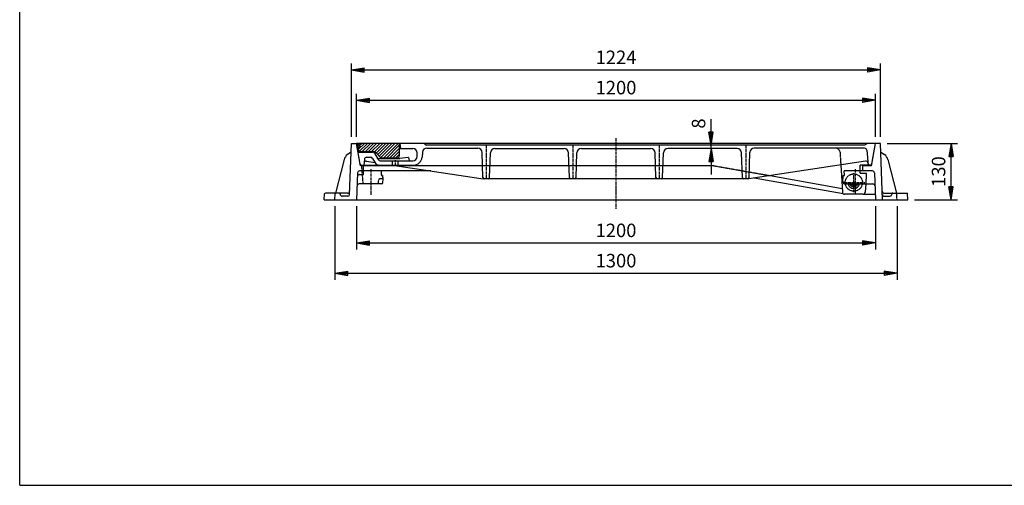
# Model space of a CAD drawing. Extents: x 50 to 3850, y 100 to 2800.
# Drawn here: x 50 to 2327, y 100 to 1176 of the extents above; entities that cross this region are included whole.
import ezdxf

# ---------------------------------------------------------------- set-up
doc = ezdxf.new("R2010")
doc.units = 0
doc.header["$LTSCALE"] = 0.2
doc.linetypes.add('CENTER', pattern=[50.8, 31.75, -6.35, 6.35, -6.35])
doc.linetypes.add('HIDDEN', pattern=[9.525, 6.35, -3.175])
doc.layers.get('0').update_dxf_attribs({"linetype": 'CONTINUOUS'})
doc.layers.get('DEFPOINTS').update_dxf_attribs({"linetype": 'CONTINUOUS'})
for name, color, linetype in [('LAY-10', 7, 'CONTINUOUS'), ('LAY-20', 7, 'CONTINUOUS'), ('LAY-255', 7, 'CONTINUOUS')]:
    doc.layers.add(name, color=color, linetype=linetype)
doc.styles.add('EXCADDIM1', font='simplex', dxfattribs={"width": 0.84, "bigfont": 'bigfont'})
doc.styles.get("Standard").update_dxf_attribs({"font": 'simplex', "bigfont": 'bigfont'})
doc.dimstyles.new('ISO-25', dxfattribs={"dimtxt": 2.5, "dimasz": 2.5, "dimexe": 1.25, "dimexo": 0.625, "dimtad": 1, "dimtxsty": 'STANDARD', "dimcen": 2.5, "dimazin": 3, "dimtfac": 1, "dimtmove": 0, "dimatfit": 3})

# ---------------------------------------------------------------- blocks, each defined once
blk = doc.blocks.new('EX_BNORM')
at = {"color": 0, "linetype": 'CONTINUOUS'}
for p, q in [((0, 0), (-1, 0.167)), ((-1, 0.167), (-1, -0.167)), ((0, 0), (-1, 0.083)), ((0, 0), (-1, 0)), ((0, 0), (-1, -0.167)), ((0, 0), (-1, -0.083))]:
    blk.add_line(p, q, dxfattribs=at)
blk = doc.blocks.new('*D24')
at = {"layer": 'DEFPOINTS', "color": 0}
for p in [(779, 760.2), (2079, 760.2), (2079, 590.2)]:
    blk.add_point(p, dxfattribs=at)
at = {"layer": 'LAY-20', "color": 4, "linetype": 'CONTINUOUS'}
for p, q in [((779, 745.2), (779, 575.2)), ((2079, 745.2), (2079, 575.2)), ((809, 590.2), (2049, 590.2))]:
    blk.add_line(p, q, dxfattribs=at)
at = {"layer": 'LAY-20', "color": 4, "xscale": 30, "yscale": 30, "zscale": 30, "rotation": 180}
blk.add_blockref('EX_BNORM', (779, 590.2), dxfattribs=at)
at = {"layer": 'LAY-20', "color": 4, "xscale": 30, "yscale": 30, "zscale": 30}
blk.add_blockref('EX_BNORM', (2079, 590.2), dxfattribs=at)
at = {"layer": 'LAY-20', "color": 7, "insert": (1429, 615.2), "char_height": 31.18, "attachment_point": 5, "style": 'EXCADDIM1'}
blk.add_mtext('1300', dxfattribs=at)
blk = doc.blocks.new('*D25')
at = {"layer": 'DEFPOINTS', "color": 0}
for p in [(829, 760.2), (2029, 760.2), (2029, 660.2)]:
    blk.add_point(p, dxfattribs=at)
at = {"layer": 'LAY-20', "color": 4, "linetype": 'CONTINUOUS'}
for p, q in [((829, 745.2), (829, 645.2)), ((2029, 745.2), (2029, 645.2)), ((859, 660.2), (1999, 660.2))]:
    blk.add_line(p, q, dxfattribs=at)
at = {"layer": 'LAY-20', "color": 4, "xscale": 30, "yscale": 30, "zscale": 30, "rotation": 180}
blk.add_blockref('EX_BNORM', (829, 660.2), dxfattribs=at)
at = {"layer": 'LAY-20', "color": 4, "xscale": 30, "yscale": 30, "zscale": 30}
blk.add_blockref('EX_BNORM', (2029, 660.2), dxfattribs=at)
at = {"layer": 'LAY-20', "color": 7, "insert": (1429, 685.2), "char_height": 31.18, "attachment_point": 5, "style": 'EXCADDIM1'}
blk.add_mtext('1200', dxfattribs=at)
blk = doc.blocks.new('*D26')
at = {"layer": 'DEFPOINTS', "color": 0}
for p in [(2041, 1060.2), (817, 890.2), (2041, 890.2)]:
    blk.add_point(p, dxfattribs=at)
at = {"layer": 'LAY-20', "color": 4, "linetype": 'CONTINUOUS'}
for p, q in [((817, 905.2), (817, 1075.2)), ((2041, 905.2), (2041, 1075.2)), ((847, 1060.2), (2011, 1060.2))]:
    blk.add_line(p, q, dxfattribs=at)
at = {"layer": 'LAY-20', "color": 4, "xscale": 30, "yscale": 30, "zscale": 30, "rotation": 180}
blk.add_blockref('EX_BNORM', (817, 1060.2), dxfattribs=at)
at = {"layer": 'LAY-20', "color": 4, "xscale": 30, "yscale": 30, "zscale": 30}
blk.add_blockref('EX_BNORM', (2041, 1060.2), dxfattribs=at)
at = {"layer": 'LAY-20', "color": 7, "insert": (1429, 1085.2), "char_height": 31.18, "attachment_point": 5, "style": 'EXCADDIM1'}
blk.add_mtext('1224', dxfattribs=at)
blk = doc.blocks.new('*D27')
at = {"layer": 'DEFPOINTS', "color": 0}
for p in [(2029, 990.2), (829, 890.2), (2029, 890.2)]:
    blk.add_point(p, dxfattribs=at)
at = {"layer": 'LAY-20', "color": 4, "linetype": 'CONTINUOUS'}
for p, q in [((829, 905.2), (829, 1005.2)), ((2029, 905.2), (2029, 1005.2)), ((859, 990.2), (1999, 990.2))]:
    blk.add_line(p, q, dxfattribs=at)
at = {"layer": 'LAY-20', "color": 4, "xscale": 30, "yscale": 30, "zscale": 30, "rotation": 180}
blk.add_blockref('EX_BNORM', (829, 990.2), dxfattribs=at)
at = {"layer": 'LAY-20', "color": 4, "xscale": 30, "yscale": 30, "zscale": 30}
blk.add_blockref('EX_BNORM', (2029, 990.2), dxfattribs=at)
at = {"layer": 'LAY-20', "color": 7, "insert": (1429, 1015.2), "char_height": 31.18, "attachment_point": 5, "style": 'EXCADDIM1'}
blk.add_mtext('1200', dxfattribs=at)
blk = doc.blocks.new('*D28')
at = {"layer": 'DEFPOINTS', "color": 0}
for p in [(2041, 890.2), (2204, 890.2), (2104, 760.2)]:
    blk.add_point(p, dxfattribs=at)
at = {"layer": 'LAY-20', "color": 4, "linetype": 'CONTINUOUS'}
for p, q in [((2056, 890.2), (2219, 890.2)), ((2204, 790.2), (2204, 860.2)), ((2119, 760.2), (2219, 760.2))]:
    blk.add_line(p, q, dxfattribs=at)
at = {"layer": 'LAY-20', "color": 4, "xscale": 30, "yscale": 30, "zscale": 30}
for p, rotation in [((2204, 890.2), 90), ((2204, 760.2), 270)]:
    blk.add_blockref('EX_BNORM', p, dxfattribs=dict(at, rotation=rotation))
at = {"layer": 'LAY-20', "color": 7, "insert": (2179, 825.2), "char_height": 31.18, "attachment_point": 5, "rotation": 90, "style": 'EXCADDIM1'}
blk.add_mtext('130', dxfattribs=at)
blk = doc.blocks.new('*D29')
at = {"layer": 'DEFPOINTS', "color": 0}
for p in [(1649, 886.2), (1649, 886.2), (1649, 878.2)]:
    blk.add_point(p, dxfattribs=at)
at = {"layer": 'LAY-20', "color": 4, "linetype": 'CONTINUOUS'}
for p, q in [((1649, 916.2), (1649, 946.2)), ((1649, 878.2), (1649, 886.2)), ((1649, 848.2), (1649, 818.2))]:
    blk.add_line(p, q, dxfattribs=at)
at = {"layer": 'LAY-20', "color": 4, "xscale": 30, "yscale": 30, "zscale": 30}
for p, rotation in [((1649, 886.2), 270), ((1649, 878.2), 90)]:
    blk.add_blockref('EX_BNORM', p, dxfattribs=dict(at, rotation=rotation))
at = {"layer": 'LAY-20', "color": 7, "insert": (1624, 936.2), "char_height": 31.2, "attachment_point": 5, "rotation": 90, "style": 'EXCADDIM1'}
blk.add_mtext('8', dxfattribs=at)

msp = doc.modelspace()

# ---------------------------------------------------------------- linework, layer by layer
at = {"layer": 'LAY-10', "color": 7, "linetype": 'CONTINUOUS'}
for p, q in [((812.87, 772.06), (817, 890.2)), ((817, 890.2), (829, 890.2)), ((838.08, 838.7), (829, 890.2)), ((987, 890.2), (829, 890.2)), ((837.47, 842.17), (829, 890.2)), ((830.68, 890.2), (829.18, 889.2)), ((829.18, 889.2), (831.03, 888.2)), ((831.03, 888.2), (833.38, 872.85)), ((832.91, 875.94), (847.17, 890.2)), ((833.68, 890.2), (834.21, 887.2)), ((835.29, 871.25), (854.24, 890.2)), ((835.76, 885.86), (840.1, 890.2)), ((842.31, 871.2), (861.31, 890.2)), ((849.38, 871.2), (868.38, 890.2)), ((856.46, 871.2), (875.46, 890.2)), ((863.53, 871.2), (882.53, 890.2)), ((870.42, 871.02), (889.6, 890.2)), ((874.42, 867.95), (896.67, 890.2)), ((877.96, 864.42), (903.74, 890.2)), ((881.49, 860.88), (910.81, 890.2)), ((885.04, 857.36), (917.88, 890.2)), ((890.95, 856.2), (924.95, 890.2)), ((927.68, 890.2), (929.18, 889.2)), ((927.68, 888.2), (929.18, 889.2)), ((927.68, 888.2), (927.68, 861.2)), ((929, 890.2), (931, 878.2)), ((2041, 890.2), (979, 890.2)), ((987.27, 888.68), (987, 890.2)), ((2010.67, 890.2), (2004, 886.2)), ((2019.92, 838.7), (2029, 890.2)), ((2020.5, 842.02), (2029, 890.2)), ((2045.54, 760.2), (2041, 890.2)), ((816.3, 870.2), (808.05, 864.43)), ((837.68, 881.2), (832.1, 881.2)), ((832.53, 870.2), (866.11, 870.2)), ((837.68, 884.2), (834.21, 887.2)), ((835.35, 871.2), (869.11, 871.2)), ((837.68, 884.2), (837.68, 881.2)), ((870.5, 867.6), (879.1, 852.7)), ((872.64, 869.74), (884.71, 857.66)), ((898.02, 856.2), (927.68, 885.85)), ((905.1, 856.2), (927.68, 878.78)), ((912.17, 856.2), (927.68, 871.71)), ((927.68, 878.2), (959, 878.2)), ((969, 860.2), (969, 868.2)), ((981.61, 870.07), (980.6, 858.46)), ((2004, 886.2), (990.22, 886.2)), ((991.58, 879.2), (1109.35, 879.2)), ((1121.4, 811.09), (1119.34, 869.55)), ((1136.6, 811.09), (1138.66, 868.56)), ((1148.65, 878.2), (1309.35, 878.2)), ((1321.4, 811.09), (1319.34, 868.56)), ((1336.6, 811.09), (1338.66, 868.56)), ((1348.65, 878.2), (1509.35, 878.2)), ((1521.4, 811.09), (1519.34, 868.56)), ((1536.6, 811.09), (1538.66, 868.56)), ((1709.35, 878.2), (1548.65, 878.2)), ((1721.4, 811.09), (1719.34, 868.56)), ((1736.6, 811.09), (1738.66, 869.55)), ((2004.01, 879.2), (1748.65, 879.2)), ((2008.99, 874.64), (2012, 840.2)), ((2041.7, 870.2), (2049.95, 864.43)), ((800.15, 853.05), (780, 775.2)), ((847.18, 853.64), (846, 840.2)), ((852.15, 849.39), (871.14, 846.49)), ((852.16, 858.2), (861.49, 858.2)), ((865.82, 855.7), (871.9, 845.18)), ((880.55, 855.2), (929, 855.2)), ((883.43, 850.2), (959, 850.2)), ((922.68, 856.2), (888.25, 856.2)), ((912.5, 840.2), (912.5, 850.2)), ((919.24, 856.2), (927.68, 864.64)), ((925.5, 840.2), (925.5, 850.2)), ((948.1, 858.07), (929, 855.2)), ((949.22, 857.32), (950.81, 850.96)), ((2005.85, 849.39), (1736.5, 808.2)), ((2057.85, 853.05), (2078, 775.2)), ((831.15, 821.87), (829, 760.2)), ((1000.53, 826.7), (836.15, 826.7)), ((837.47, 842.17), (839.82, 840.2)), ((922.07, 838.7), (838.08, 838.7)), ((839.82, 840.2), (960.67, 840.2)), ((845, 818.2), (845, 838.7)), ((880, 840.2), (960.67, 840.2)), ((886.53, 816.75), (887, 826.7)), ((912.26, 840.2), (1121.5, 808.2)), ((1948.86, 840.68), (1952.71, 777.4)), ((1957.47, 816.75), (1957, 826.7)), ((1999, 826.7), (1957, 826.7)), ((2018.68, 840.2), (1994, 840.2)), ((1994, 826.7), (1994, 840.2)), ((1999, 838.7), (1999, 826.7)), ((2019.92, 838.7), (1999, 838.7)), ((2021.85, 826.7), (1999, 826.7)), ((2018.68, 840.2), (2020.5, 842.02)), ((2026.85, 821.87), (2029, 760.2)), ((835.85, 818.2), (845, 818.2)), ((889.39, 815.7), (887.53, 815.7)), ((889.61, 799.44), (890.43, 808.7)), ((1736.5, 808.2), (1121.5, 808.2)), ((1954.58, 773.79), (1748.79, 810.08)), ((1785.8, 815.74), (1952.16, 786.41)), ((1954.39, 799.44), (1953.57, 808.7)), ((1954.61, 815.7), (1956.47, 815.7)), ((808.16, 775.2), (756.87, 775.2)), ((886.63, 796.7), (835.1, 796.7)), ((1957.37, 796.7), (2022.9, 796.7)), ((1972.86, 796.7), (1970.79, 794.96)), ((1974.14, 796.18), (1970.79, 794.96)), ((1978.38, 793.73), (1979, 790.22)), ((1979.62, 793.73), (1979, 790.22)), ((1983.86, 796.18), (1987.21, 794.96)), ((1985.14, 796.7), (1987.21, 794.96)), ((2006.46, 796.7), (2005.29, 777.4)), ((2049.84, 775.2), (2103, 775.2)), ((2104, 760.2), (2103, 775.2)), ((754, 760.2), (754.88, 773.33)), ((754, 760.2), (2104, 760.2)), ((779, 760.2), (779.88, 773.33)), ((808.88, 768.2), (796, 768.2)), ((2000.3, 772.7), (1957.7, 772.7)), ((2002.48, 773.2), (2028.55, 773.2))]:
    msp.add_line(p, q, dxfattribs=at)
at = {"layer": 'LAY-10', "color": 2, "linetype": 'CENTER'}
for p, q in [((1429, 902.2), (1429, 738.9)), ((1129, 886.2), (1129, 809.2)), ((1329, 886.2), (1329, 809.2)), ((1529, 886.2), (1529, 809.2)), ((1729, 886.2), (1729, 809.2)), ((919, 839), (919, 851.5)), ((862, 831), (862, 771.62)), ((1979, 777.56), (1979, 821.32)), ((1982, 831), (1982, 772.82)), ((1954.68, 799.7), (2005.32, 799.7))]:
    msp.add_line(p, q, dxfattribs=at)
at = {"layer": 'LAY-10', "color": 7, "linetype": 'HIDDEN'}
for p, q in [((1947.08, 869.81), (1948.86, 840.68)), ((844.5, 796.7), (841, 838.7)), ((1655.59, 838.7), (922.07, 838.7)), ((1655.59, 838.7), (1785.8, 815.74)), ((1994, 821.7), (1994, 826.7)), ((1994, 821.7), (2007.99, 821.7)), ((2007.99, 821.7), (2006.46, 796.7)), ((879.5, 796.7), (880.27, 805.95)), ((890.43, 808.7), (883.26, 808.7)), ((2049.12, 768.2), (2062, 768.2)), ((2079, 760.2), (2078.12, 773.33))]:
    msp.add_line(p, q, dxfattribs=at)
msp.add_circle((1979, 799.7), 20, dxfattribs=at)
at = {"layer": 'LAY-10', "color": 7, "linetype": 'CONTINUOUS'}
for centre, radius, start, end in [((990.22, 889.2), 3, 190, 270), ((835.35, 873.2), 2, 190.00798, 270), ((866.11, 865.2), 5, 30, 90), ((869.11, 866.2), 5, 45, 90), ((874.83, 870.1), 5, 168.08977, 210), ((959, 868.2), 10, 0, 90), ((991.58, 869.2), 10, 90, 175), ((1109.35, 869.2), 10, 2.01662, 90), ((1148.65, 868.2), 10, 90, 177.95459), ((1309.35, 868.2), 10, 2.04541, 90), ((1348.65, 868.2), 10, 90, 177.95459), ((1509.35, 868.2), 10, 2.04541, 90), ((1548.65, 868.2), 10, 90, 177.95459), ((1709.35, 868.2), 10, 2.04541, 90), ((1748.65, 869.2), 10, 90, 177.98338), ((2004.01, 874.2), 5, 5, 90), ((819.51, 848.04), 20, 124.96214, 165.48894), ((851.39, 844.45), 5, 81.3048, 175), ((852.16, 853.2), 5, 90, 175), ((861.49, 853.2), 5, 30, 90), ((880.56, 850.18), 10, 210, 270), ((880.55, 860.2), 5, 210, 270), ((883.43, 855.2), 5, 210, 270), ((888.25, 861.2), 5, 225, 270), ((922.68, 861.2), 5, 270, 0), ((948.25, 857.08), 1, 14.01007, 98.53077), ((951.78, 851.2), 1, 194.01007, 270), ((959, 860.2), 10, 270, 0), ((960.67, 860.2), 20, 270, 355), ((2006.61, 844.45), 5, 5, 98.6952), ((2038.49, 848.04), 20, 14.51106, 55.03786), ((836.15, 821.7), 5, 90, 178), ((2021.85, 821.7), 5, 2, 90), ((835.85, 813.2), 5, 90, 178), ((887.53, 816.7), 1, 177.27711, 270), ((886.63, 799.7), 3, 270, 355), ((1124.4, 811.2), 3, 182.01662, 270), ((1133.61, 811.2), 3, 270, 357.95459), ((1324.39, 811.2), 3, 182.04541, 270), ((1333.61, 811.2), 3, 270, 357.95459), ((1524.39, 811.2), 3, 182.04541, 270), ((1533.61, 811.2), 3, 270, 357.95459), ((1724.39, 811.2), 3, 182.04541, 270), ((1733.6, 811.2), 3, 270, 357.98338), ((1957.37, 799.7), 3, 185, 270), ((1956.47, 816.7), 1, 270, 2.72289), ((756.87, 773.2), 2, 90, 176.18593), ((781.87, 773.2), 2, 90, 176.18593), ((789, 773.2), 2, 0, 90), ((808.16, 780.2), 5, 270, 358), ((835.1, 791.7), 5, 90, 178), ((1957.7, 777.7), 5, 183.48932, 270), ((1979, 799.7), 13.5, 192.83959, 347.16041), ((1979, 799.7), 9.48, 198.45704, 341.54296), ((1979, 799.7), 6.43, 214.83695, 265.16305), ((1979, 799.7), 6, 210, 330), ((1979, 799.7), 5, 216.8699, 323.1301), ((1979, 799.7), 6.43, 274.83695, 325.16305), ((2000.3, 777.7), 5, 270, 356.51068), ((2022.9, 791.7), 5, 2, 90), ((2049.84, 780.2), 5, 182, 270), ((796, 773.2), 5, 180, 270), ((808.88, 772.2), 4, 270, 358)]:
    msp.add_arc(centre, radius, start, end, dxfattribs=at)
at = {"layer": 'LAY-10', "color": 7, "linetype": 'HIDDEN'}
for centre, radius, start, end in [((1937.1, 869.2), 10, 3.48932, 90), ((883.26, 805.7), 3, 90, 175.23636), ((2069, 773.2), 2, 90, 180), ((2076.13, 773.2), 2, 3.81407, 90), ((2049.12, 772.2), 4, 182, 270), ((2062, 773.2), 5, 270, 0)]:
    msp.add_arc(centre, radius, start, end, dxfattribs=at)
at = {"layer": 'LAY-10', "color": 7, "linetype": 'CONTINUOUS'}
for centre, major_axis, start_param, end_param in [((891.04, 815.7), (-0.61, -7), 4.7329191, 6.2831853), ((1952.96, 815.7), (0.61, -7), 0, 1.5502662)]:
    msp.add_ellipse(centre, major_axis=major_axis, ratio=0.2346929, start_param=start_param, end_param=end_param, dxfattribs=at)
at = {"layer": 'LAY-255', "color": 7, "linetype": 'CONTINUOUS'}
for q in [(50, 2800), (3850, 100)]:
    msp.add_line((50, 100), q, dxfattribs=at)

# ---------------------------------------------------------------- dimensions: what is measured, and where the dimension line sits
at = {"layer": 'LAY-20', "color": 4, "linetype": 'CONTINUOUS'}
for base, p1, p2, picture, middle in [((2041, 1060.2), (817, 890.2), (2041, 890.2), '*D26', (1429, 1085.2)), ((2029, 990.2), (829, 890.2), (2029, 890.2), '*D27', (1429, 1015.2)), ((2079, 590.2), (779, 760.2), (2079, 760.2), '*D24', (1429, 615.2)), ((2029, 660.2), (829, 760.2), (2029, 760.2), '*D25', (1429, 685.2))]:
    dim = msp.add_linear_dim(base=base, p1=p1, p2=p2, dimstyle='ISO-25', override={"dimtxt": 31.181104, "dimasz": 30, "dimexe": 15, "dimexo": 15, "dimgap": 0, "dimtad": 1, "dimjust": 0, "dimtih": 0, "dimtoh": 0, "dimdec": 1, "dimzin": 8, "dimlunit": 2, "dimtxsty": 'EXCADDIM1', "dimblk1": 'EX_BNORM', "dimblk2": 'EX_BNORM', "dimsah": 1, "dimse1": 0, "dimse2": 0, "dimclrd": 4, "dimclre": 4, "dimclrt": 7, "dimtmove": 2}, dxfattribs=at)
    dim.commit()
    dim.dimension.update_dxf_attribs({"geometry": picture, "text_midpoint": middle, "dimtype": 160})
for base, p1, p2, override, picture, middle in [((1649, 886.2), (1649, 878.2), (1649, 886.2), {"dimtxt": 31.181104, "dimasz": 30, "dimexe": 0, "dimexo": 0, "dimgap": 0, "dimtad": 1, "dimjust": 2, "dimtih": 0, "dimtoh": 0, "dimdec": 1, "dimzin": 8, "dimlunit": 2, "dimtxsty": 'EXCADDIM1', "dimblk1": 'EX_BNORM', "dimblk2": 'EX_BNORM', "dimsah": 1, "dimse1": 1, "dimse2": 1, "dimclrd": 4, "dimclre": 4, "dimclrt": 7, "dimtmove": 2}, '*D29', (1624, 936.2)), ((2204, 890.2), (2104, 760.2), (2041, 890.2), {"dimtxt": 31.181104, "dimasz": 30, "dimexe": 15, "dimexo": 15, "dimgap": 0, "dimtad": 1, "dimjust": 0, "dimtih": 0, "dimtoh": 0, "dimdec": 1, "dimzin": 8, "dimlunit": 2, "dimtxsty": 'EXCADDIM1', "dimblk1": 'EX_BNORM', "dimblk2": 'EX_BNORM', "dimsah": 1, "dimse1": 0, "dimse2": 0, "dimclrd": 4, "dimclre": 4, "dimclrt": 7, "dimtmove": 2}, '*D28', (2179, 825.2))]:
    dim = msp.add_linear_dim(base=base, p1=p1, p2=p2, angle=90, dimstyle='ISO-25', override=override, dxfattribs=at)
    dim.commit()
    dim.dimension.update_dxf_attribs({"geometry": picture, "text_midpoint": middle, "dimtype": 160})

doc.saveas('drawing.dxf')
